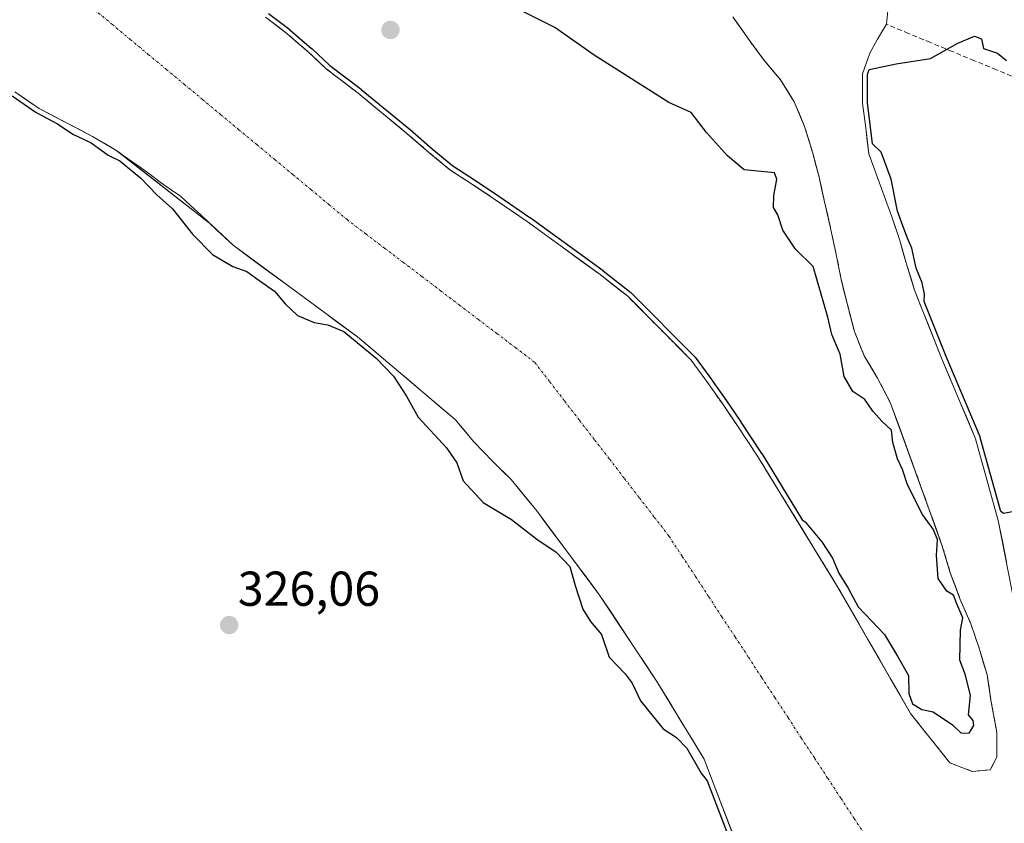
# Model space of a CAD drawing. Units: metres. Extents: x 621739 to 625210, y 4692480 to 4694854.
# Drawn here: x 622687 to 622889, y 4692937 to 4693101 of the extents above; entities that cross this region are included whole.
import ezdxf
from ezdxf.enums import TextEntityAlignment as Align

# ---------------------------------------------------------------- set-up
doc = ezdxf.new("R2010")
doc.units = ezdxf.units.M
doc.header["$MEASUREMENT"] = 0
doc.linetypes.add('TRAZO_Y_PUNTO', pattern=[1, 0.5, -0.25, 0, -0.25])
doc.linetypes.add('TRAZOSX2', pattern=[1.5, 1, -0.5])
for name, color, linetype, lineweight in [('Arbolado forestal CxS', 92, 'Continuous', 0), ('Carátula', 7, 'Continuous', 5), ('Corriente artificial lineal', 5, 'TRAZOSX2', 13), ('Corriente natural Cxs', 5, 'Continuous', 13), ('Corriente natural eje', 5, 'TRAZO_Y_PUNTO', 0), ('Corriente natural superficial', 5, 'Continuous', 13), ('Curva de nivel maestra', 36, 'Continuous', 30), ('Isla', 19, 'TRAZOSX2', 0), ('Isla Cxs', 19, 'Continuous', 0), ('Punto de cota en terreno', 7, 'Continuous', 0), ('Rótulo de punto de cota en terreno', 19, 'Continuous', 0), ('Suelo desnudo CxS', 43, 'Continuous', 0)]:
    doc.layers.add(name, color=color, linetype=linetype, lineweight=lineweight)
doc.styles.add('Arial', font='txt', dxfattribs={"height": 0.2})

# ---------------------------------------------------------------- blocks, each defined once
blk = doc.blocks.new('*U153')
at = {"layer": 'Suelo desnudo CxS', "color": 43, "linetype": 'Continuous', "lineweight": 0}
for points in [[(622836.2201, 4692926.2801, 324.9374), (622827.2801, 4692949.7301, 324.6159), (622817.5501, 4692965.6601, 324.5682), (622805.8301, 4692983.3501, 324.6144), (622792.9601, 4693000.5801, 324.6308), (622787.7001, 4693007.0101, 324.5658), (622783.9701, 4693010.6701, 324.5688), (622780.0101, 4693014.8001, 324.5606), (622776.2701, 4693019.2801, 324.6009), (622756.2301, 4693036.2101, 324.9027), (622735.3951, 4693051.5256, 324.8014), (622730.7501, 4693054.9401, 324.7883), (622726.2642, 4693059.1877, 324.5978), (622707.3594, 4693073.9643, 324.9337), (622706.7601, 4693074.3801, 324.9804), (622701.9401, 4693077.2301, 324.8421), (622696.8901, 4693079.8501, 325.0767), (622691.0201, 4693082.9201, 325.0924), (622686.0801, 4693086.3401, 325.2841)], [(622864.9401, 4693103.5901, 324.7167), (622864.6001, 4693100.1701, 324.6508), (622862.7701, 4693097.1201, 324.7185), (622861.1501, 4693094.2501, 325.1608), (622859.6901, 4693090.0401, 325.4598), (622859.6801, 4693084.0001, 325.6462), (622860.3301, 4693078.9801, 325.4535), (622860.9901, 4693073.6701, 325.0546), (622865.6701, 4693060.7601, 325.4631), (622867.3001, 4693055.9501, 324.9759), (622868.7601, 4693050.8501, 325.076), (622870.3101, 4693045.7701, 325.5685), (622875.8601, 4693031.8001, 326.4024), (622882.8301, 4693015.3401, 326.0501), (622887.4901, 4692998.5901, 324.9522), (622892.4501, 4692973.2001, 324.8391)], [(622737.3901, 4693101.6301, 325.4584), (622741.7601, 4693098.3201, 325.465), (622746.1801, 4693094.4801, 325.4121), (622749.9101, 4693090.9901, 325.3269), (622756.3701, 4693086.0801, 325.3243), (622766.4501, 4693077.7801, 325.3185), (622770.8701, 4693073.9501, 324.9928), (622775.1801, 4693070.4101, 325.1172), (622779.8301, 4693067.3801, 325.3212), (622784.6001, 4693064.1901, 325.1386), (622791.0001, 4693059.7901, 325.0927), (622805.9501, 4693048.9401, 325.5339), (622811.5901, 4693044.4901, 325.6154), (622824.6001, 4693031.4201, 325.6373), (622827.5801, 4693027.3401, 325.8965), (622830.9801, 4693022.5201, 325.9048), (622833.9101, 4693018.2101, 326.0707), (622838.1801, 4693011.7701, 325.9058), (622838.9439, 4693010.5256, 325.7549), (622854.3701, 4692985.3901, 324.9533), (622869.5101, 4692959.1001, 324.7246), (622877.5801, 4692949.0001, 324.5782), (622882.1601, 4692947.2501, 324.6767), (622882.1601, 4692947.2501, 324.6767), (622885.8001, 4692947.5701, 324.755), (622887.2201, 4692950.1301, 324.7922), (622887.2193, 4692950.2323, 324.7923), (622887.1801, 4692955.2101, 324.8059), (622885.9601, 4692961.8501, 324.8262), (622885.2201, 4692966.9901, 324.7602), (622883.6201, 4692972.2901, 324.6617), (622881.8401, 4692977.4801, 324.6484), (622879.7101, 4692982.4301, 324.9052), (622877.5801, 4692988.1301, 324.6758), (622876.0901, 4692993.1501, 324.7248), (622873.3601, 4693000.8101, 324.7558), (622865.4301, 4693022.5901, 324.9154), (622862.7801, 4693027.7701, 325.0833), (622860.0201, 4693032.3101, 324.9297), (622858.0101, 4693037.3201, 324.7198), (622856.5801, 4693042.8001, 324.6432), (622855.3201, 4693047.9401, 324.6383), (622854.2301, 4693053.3601, 324.7034), (622853.1501, 4693058.4401, 324.7143), (622851.9401, 4693063.5701, 324.7128), (622850.8001, 4693068.8801, 324.7058), (622849.4801, 4693073.7801, 324.6646), (622847.8201, 4693079.2601, 324.6099), (622845.6901, 4693084.2701, 324.6449), (622842.8801, 4693088.8101, 324.6408), (622839.6101, 4693092.7101, 324.6048), (622836.5101, 4693096.8401, 324.6448), (622833.1101, 4693101.7301, 324.8475)]]:
    blk.add_polyline3d(points, dxfattribs=at)
blk = doc.blocks.new('*U154')
at = {"layer": 'Arbolado forestal CxS', "color": 92, "linetype": 'Continuous', "lineweight": 0}
for points in [[(622833.1101, 4693101.7301, 324.8475), (622836.5101, 4693096.8401, 324.6448), (622839.6101, 4693092.7101, 324.6048), (622842.8801, 4693088.8101, 324.6408), (622845.6901, 4693084.2701, 324.6449), (622847.8201, 4693079.2601, 324.6099), (622849.4801, 4693073.7801, 324.6646), (622850.8001, 4693068.8801, 324.7058), (622851.9401, 4693063.5701, 324.7128), (622853.1501, 4693058.4401, 324.7143), (622854.2301, 4693053.3601, 324.7034), (622855.3201, 4693047.9401, 324.6383), (622856.5801, 4693042.8001, 324.6432), (622858.0101, 4693037.3201, 324.7198), (622860.0201, 4693032.3101, 324.9297), (622862.7801, 4693027.7701, 325.0833), (622865.4301, 4693022.5901, 324.9154), (622873.3601, 4693000.8101, 324.7558), (622876.0901, 4692993.1501, 324.7248), (622877.5801, 4692988.1301, 324.6758), (622879.7101, 4692982.4301, 324.9052), (622881.8401, 4692977.4801, 324.6484), (622883.6201, 4692972.2901, 324.6617), (622885.2201, 4692966.9901, 324.7602), (622885.9601, 4692961.8501, 324.8262), (622887.1801, 4692955.2101, 324.8059), (622887.2193, 4692950.2323, 324.7923), (622887.2201, 4692950.1301, 324.7922), (622885.8001, 4692947.5701, 324.755), (622882.1601, 4692947.2501, 324.6767), (622882.1601, 4692947.2501, 324.6767), (622877.5801, 4692949.0001, 324.5782), (622869.5101, 4692959.1001, 324.7246), (622854.3701, 4692985.3901, 324.9533), (622838.9439, 4693010.5256, 325.7549), (622838.1801, 4693011.7701, 325.9058), (622833.9101, 4693018.2101, 326.0707), (622830.9801, 4693022.5201, 325.9048), (622827.5801, 4693027.3401, 325.8965), (622824.6001, 4693031.4201, 325.6373), (622811.5901, 4693044.4901, 325.6154), (622805.9501, 4693048.9401, 325.5339), (622791.0001, 4693059.7901, 325.0927), (622784.6001, 4693064.1901, 325.1386), (622779.8301, 4693067.3801, 325.3212), (622775.1801, 4693070.4101, 325.1172), (622770.8701, 4693073.9501, 324.9928), (622766.4501, 4693077.7801, 325.3185), (622756.3701, 4693086.0801, 325.3243), (622749.9101, 4693090.9901, 325.3269), (622746.1801, 4693094.4801, 325.4121), (622741.7601, 4693098.3201, 325.465), (622737.3901, 4693101.6301, 325.4584)], [(622686.0801, 4693086.3401, 325.2841), (622691.0201, 4693082.9201, 325.0924), (622696.8901, 4693079.8501, 325.0767), (622701.9401, 4693077.2301, 324.8421), (622706.7601, 4693074.3801, 324.9804), (622707.3594, 4693073.9643, 324.9337), (622726.2642, 4693059.1877, 324.5978), (622730.7501, 4693054.9401, 324.7883), (622735.3951, 4693051.5256, 324.8014), (622756.2301, 4693036.2101, 324.9027), (622776.2701, 4693019.2801, 324.6009), (622780.0101, 4693014.8001, 324.5606), (622783.9701, 4693010.6701, 324.5688), (622787.7001, 4693007.0101, 324.5658), (622792.9601, 4693000.5801, 324.6308), (622805.8301, 4692983.3501, 324.6144), (622817.5501, 4692965.6601, 324.5682), (622827.2801, 4692949.7301, 324.6159), (622836.2201, 4692926.2801, 324.9374)]]:
    blk.add_polyline3d(points, dxfattribs=at)
blk = doc.blocks.new('*U156')
at = {"layer": 'Arbolado forestal CxS', "color": 92, "linetype": 'Continuous', "lineweight": 0}
blk.add_polyline3d([(622892.45, 4692973.2, 324.84), (622887.49, 4692998.59, 324.95), (622882.83, 4693015.34, 326.05), (622875.86, 4693031.8, 326.4), (622870.31, 4693045.77, 325.57), (622868.76, 4693050.85, 325.08), (622867.3, 4693055.95, 324.98), (622865.67, 4693060.76, 325.46), (622860.99, 4693073.67, 325.05), (622860.33, 4693078.98, 325.45), (622859.68, 4693084, 325.65), (622859.69, 4693090.04, 325.46), (622861.15, 4693094.25, 325.16), (622862.77, 4693097.12, 324.72), (622864.6, 4693100.17, 324.65), (622864.94, 4693103.59, 324.72)], dxfattribs=at)
blk = doc.blocks.new('*U160')
at = {"layer": 'Suelo desnudo CxS', "color": 43, "linetype": 'Continuous', "lineweight": 0}
blk.add_polyline3d([(622864.9401, 4693103.5901, 324.7167), (622864.6001, 4693100.1701, 324.6508), (622862.7701, 4693097.1201, 324.7185), (622861.1501, 4693094.2501, 325.1608), (622859.6901, 4693090.0401, 325.4598), (622859.6801, 4693084.0001, 325.6462), (622860.3301, 4693078.9801, 325.4535), (622860.9901, 4693073.6701, 325.0546), (622865.6701, 4693060.7601, 325.4631), (622867.3001, 4693055.9501, 324.9759), (622868.7601, 4693050.8501, 325.076), (622870.3101, 4693045.7701, 325.5685), (622875.8601, 4693031.8001, 326.4024), (622882.8301, 4693015.3401, 326.0501), (622887.4901, 4692998.5901, 324.9522), (622892.4501, 4692973.2001, 324.8391)], dxfattribs=at)
blk = doc.blocks.new('*U164')
at = {"layer": 'Arbolado forestal CxS', "color": 92, "linetype": 'Continuous', "lineweight": 0}
blk.add_polyline3d([(622864.9401, 4693103.5901, 324.7167), (622864.6001, 4693100.1701, 324.6508), (622862.7701, 4693097.1201, 324.7185), (622861.1501, 4693094.2501, 325.1608), (622859.6901, 4693090.0401, 325.4598), (622859.6801, 4693084.0001, 325.6462), (622860.3301, 4693078.9801, 325.4535), (622860.9901, 4693073.6701, 325.0546), (622865.6701, 4693060.7601, 325.4631), (622867.3001, 4693055.9501, 324.9759), (622868.7601, 4693050.8501, 325.076), (622870.3101, 4693045.7701, 325.5685), (622875.8601, 4693031.8001, 326.4024), (622882.8301, 4693015.3401, 326.0501), (622887.4901, 4692998.5901, 324.9522), (622892.4501, 4692973.2001, 324.8391)], dxfattribs=at)
blk = doc.blocks.new('*U165')
at = {"layer": 'Corriente natural Cxs', "color": 5, "linetype": 'Continuous', "lineweight": 13}
for points in [[(622864.94, 4693103.59, 324.88), (622864.6, 4693100.17, 324.76), (622862.77, 4693097.12, 324.7), (622861.15, 4693094.25, 324.71), (622859.69, 4693090.04, 325.18), (622859.69, 4693087.02, 325.33), (622859.68, 4693084, 325.23), (622860.01, 4693081.49, 325.16), (622860.33, 4693078.98, 325.07), (622860.66, 4693076.33, 324.9), (622860.99, 4693073.67, 324.69), (622862.55, 4693069.37, 324.76), (622864.11, 4693065.06, 324.83), (622865.67, 4693060.76, 324.79), (622866.49, 4693058.36, 324.68), (622867.3, 4693055.95, 324.9), (622868.03, 4693053.4, 325.03), (622868.76, 4693050.85, 325.11), (622869.54, 4693048.31, 325.11), (622870.31, 4693045.77, 324.95), (622871.7, 4693042.28, 325.01), (622873.09, 4693038.79, 325.87), (622874.47, 4693035.29, 326.13), (622875.86, 4693031.8, 326.24), (622877.6, 4693027.69, 326.28), (622879.35, 4693023.57, 326.27), (622881.09, 4693019.46, 325.67), (622882.83, 4693015.34, 325.79), (622884, 4693011.15, 325.81), (622885.16, 4693006.97, 325.7), (622886.33, 4693002.78, 325.49), (622887.49, 4692998.59, 324.85), (622888.32, 4692994.36, 324.71), (622889.14, 4692990.13, 324.72)], [(622833.24, 4692934.1, 325.41), (622831.75, 4692938.01, 325.24), (622830.26, 4692941.91, 324.97), (622828.77, 4692945.82, 324.84), (622827.28, 4692949.73, 324.69), (622824.85, 4692953.71, 324.78), (622822.42, 4692957.7, 324.73), (622819.98, 4692961.68, 324.62), (622817.55, 4692965.66, 324.55), (622815.21, 4692969.2, 324.55), (622812.86, 4692972.74, 324.55), (622810.52, 4692976.27, 324.6), (622808.17, 4692979.81, 324.6), (622805.83, 4692983.35, 324.62), (622803.26, 4692986.8, 324.67), (622800.68, 4692990.24, 324.7), (622798.11, 4692993.69, 324.63), (622795.53, 4692997.13, 324.66), (622792.96, 4693000.58, 324.64), (622790.33, 4693003.8, 324.56), (622787.7, 4693007.01, 324.55), (622785.84, 4693008.84, 324.55), (622783.97, 4693010.67, 324.56), (622781.99, 4693012.74, 324.54), (622780.01, 4693014.8, 324.56), (622778.14, 4693017.04, 324.55), (622776.27, 4693019.28, 324.53), (622772.93, 4693022.1, 324.58), (622769.59, 4693024.92, 324.69), (622766.25, 4693027.75, 324.66), (622762.91, 4693030.57, 324.77), (622759.57, 4693033.39, 324.77), (622756.23, 4693036.21, 324.79), (622752.59, 4693038.89, 324.8), (622748.95, 4693041.56, 324.79), (622745.31, 4693044.24, 324.58), (622741.67, 4693046.91, 324.68), (622738.03, 4693049.59, 324.68), (622734.39, 4693052.26, 324.66), (622730.75, 4693054.94, 324.57), (622727.46, 4693058.06, 324.55), (622724.16, 4693061.18, 324.62), (622722.07, 4693063.1, 324.56), (622719.97, 4693065.02, 324.65), (622717.91, 4693066.45, 324.7), (622715.84, 4693067.87, 324.67), (622713.69, 4693069.47, 324.74), (622711.53, 4693071.07, 324.75), (622709.15, 4693072.73, 324.76), (622706.76, 4693074.38, 324.71), (622704.35, 4693075.81, 324.83), (622701.94, 4693077.23, 324.8), (622699.42, 4693078.54, 324.73), (622696.89, 4693079.85, 324.79), (622693.96, 4693081.39, 325.03), (622691.02, 4693082.92, 325.06), (622688.55, 4693084.63, 325.1), (622686.08, 4693086.34, 325)], [(622737.39, 4693101.63, 325.22), (622739.58, 4693099.98, 325.27), (622741.76, 4693098.32, 325.37), (622743.97, 4693096.4, 325.36), (622746.18, 4693094.48, 325.42), (622748.05, 4693092.74, 325.39), (622749.91, 4693090.99, 325.37), (622753.14, 4693088.54, 325.43), (622756.37, 4693086.08, 325.37), (622759.73, 4693083.31, 325.47), (622763.09, 4693080.55, 325.18), (622766.45, 4693077.78, 325.37), (622768.66, 4693075.87, 325.3), (622770.87, 4693073.95, 325.44), (622773.03, 4693072.18, 325.36), (622775.18, 4693070.41, 325.09), (622777.51, 4693068.9, 325), (622779.83, 4693067.38, 325.31), (622782.22, 4693065.79, 325.36), (622784.6, 4693064.19, 325.39), (622787.8, 4693061.99, 325.36), (622791, 4693059.79, 325), (622794.74, 4693057.08, 325.19), (622798.48, 4693054.37, 325.28), (622802.21, 4693051.65, 325.47), (622805.95, 4693048.94, 325.79), (622808.77, 4693046.72, 325.61), (622811.59, 4693044.49, 325.75), (622814.84, 4693041.22, 325.57), (622818.1, 4693037.96, 325.62), (622821.35, 4693034.69, 325.68), (622824.6, 4693031.42, 325.62), (622826.09, 4693029.38, 325.67), (622827.58, 4693027.34, 325.62), (622829.28, 4693024.93, 325.55), (622830.98, 4693022.52, 325.72), (622832.45, 4693020.37, 325.85), (622833.91, 4693018.21, 325.86), (622836.05, 4693014.99, 325.88), (622838.18, 4693011.77, 325.76), (622840.49, 4693008, 325.56), (622842.81, 4693004.23, 325.43), (622845.12, 4693000.46, 325.15), (622847.43, 4692996.7, 324.82), (622849.74, 4692992.93, 324.57), (622852.06, 4692989.16, 324.67), (622854.37, 4692985.39, 324.84), (622856.64, 4692981.44, 324.69), (622858.92, 4692977.5, 324.71), (622861.19, 4692973.55, 324.58), (622863.27, 4692969.94, 324.65), (622865.35, 4692966.32, 324.63), (622867.43, 4692962.71, 324.7), (622869.51, 4692959.1, 324.75), (622872.2, 4692955.73, 324.7), (622874.89, 4692952.37, 324.59), (622877.58, 4692949, 324.56), (622882.16, 4692947.25, 324.59), (622885.8, 4692947.57, 324.65), (622887.22, 4692950.13, 324.7), (622887.2, 4692952.67, 324.74), (622887.18, 4692955.21, 324.77), (622886.57, 4692958.53, 324.8), (622885.96, 4692961.85, 324.74), (622885.59, 4692964.42, 324.72), (622885.22, 4692966.99, 324.7), (622884.42, 4692969.64, 324.69), (622883.62, 4692972.29, 324.7), (622882.73, 4692974.89, 324.74), (622881.84, 4692977.48, 324.8), (622880.78, 4692979.96, 324.85), (622879.71, 4692982.43, 324.86), (622878.65, 4692985.28, 324.85), (622877.58, 4692988.13, 324.78), (622876.84, 4692990.64, 324.74), (622876.09, 4692993.15, 324.75), (622874.73, 4692996.98, 324.87), (622873.36, 4693000.81, 324.9), (622871.77, 4693005.17, 324.78), (622870.19, 4693009.52, 324.81), (622868.6, 4693013.88, 324.83), (622867.02, 4693018.23, 324.89), (622865.43, 4693022.59, 324.89), (622864.11, 4693025.18, 324.88), (622862.78, 4693027.77, 324.84), (622861.4, 4693030.04, 324.8), (622860.02, 4693032.31, 324.86), (622859.02, 4693034.82, 324.85), (622858.01, 4693037.32, 324.76), (622857.3, 4693040.06, 324.68), (622856.58, 4693042.8, 324.63), (622855.95, 4693045.37, 324.68), (622855.32, 4693047.94, 324.75), (622854.78, 4693050.65, 324.76), (622854.23, 4693053.36, 324.72), (622853.69, 4693055.9, 324.74), (622853.15, 4693058.44, 324.77), (622852.55, 4693061.01, 324.76), (622851.94, 4693063.57, 324.74), (622851.37, 4693066.23, 324.71), (622850.8, 4693068.88, 324.68), (622850.14, 4693071.33, 324.67), (622849.48, 4693073.78, 324.68), (622848.65, 4693076.52, 324.71), (622847.82, 4693079.26, 324.72), (622846.76, 4693081.77, 324.67), (622845.69, 4693084.27, 324.64), (622844.29, 4693086.54, 324.65), (622842.88, 4693088.81, 324.63), (622841.25, 4693090.76, 324.62), (622839.61, 4693092.71, 324.64), (622838.06, 4693094.78, 324.7), (622836.51, 4693096.84, 324.73), (622834.81, 4693099.29, 324.81), (622833.11, 4693101.73, 324.86)]]:
    blk.add_polyline3d(points, dxfattribs=at)
blk = doc.blocks.new('*U173')
at = {"layer": 'Curva de nivel maestra', "color": 36, "linetype": 'Continuous', "lineweight": 30}
for points in [[(622891.06, 4693000.52, 325), (622888.58, 4693000.06, 325), (622888.015, 4693000.4344, 325), (622883.7935, 4693015.6081, 0), (622883.7663, 4693015.6915, 0), (622883.7509, 4693015.73, 0), (622876.7853, 4693032.1797, 0), (622872.303, 4693043.4623, 325), (622872.39, 4693044.91, 325), (622871.88, 4693047.26, 325), (622870.7, 4693050.22, 325), (622869.81, 4693054.32, 325), (622868.87, 4693056.38, 325), (622867.96, 4693058.94, 325), (622866.87, 4693061.9, 325), (622865.53, 4693068.5, 325), (622863.52, 4693074.03, 325), (622861.7443, 4693075.7095, 325), (622861.3221, 4693079.106, 0), (622860.6802, 4693084.0637, 0), (622860.6898, 4693089.8708, 0), (622861.048, 4693090.9036, 325), (622866.56, 4693092.1, 325), (622873.57, 4693093.17, 325), (622879.19, 4693096.31, 325), (622882.58, 4693097.76, 325), (622884.04, 4693097.22, 325), (622884.46, 4693095.24, 325), (622887.33, 4693094.25, 325), (622889.17, 4693092.78, 325)], [(622685.5109, 4693085.5179, 0), (622690.4509, 4693082.0979, 0), (622690.5567, 4693082.034, 0), (622694.811, 4693079.8089, 325), (622697.93, 4693077.67, 325), (622701.71, 4693075.9, 325), (622705.17, 4693073.36, 325), (622707.58, 4693072.2, 325), (622711.89, 4693068.66, 325), (622715.14, 4693065.29, 325), (622718.34, 4693062.43, 325), (622722.42, 4693057.24, 325), (622726.54, 4693053.06, 325), (622730.69, 4693050.57, 325), (622733.57, 4693049.6, 325), (622736.01, 4693047.77, 325), (622739.28, 4693045.58, 325), (622741.43, 4693042.92, 325), (622743.96, 4693040.57, 325), (622747.4, 4693039.16, 325), (622750.14, 4693038.64, 325), (622753.44, 4693037.27, 325), (622760.06, 4693031.82, 325), (622763.64, 4693028.16, 325), (622766.3, 4693024.06, 325), (622768.68, 4693019.78, 325), (622774.46, 4693013.47, 325), (622776.56, 4693010.43, 325), (622777.89, 4693006.7, 325), (622781.98, 4693002.32, 325), (622787.78, 4692998.82, 325), (622792.96, 4692994.8, 325), (622796.92, 4692992.1, 325), (622799.71, 4692989.22, 325), (622800.82, 4692985.33, 325), (622802.43, 4692980.47, 325), (622803.98, 4692977.91, 325), (622806.2, 4692975.24, 325), (622807.8, 4692970.64, 325), (622811.06, 4692967.2, 325), (622812.51, 4692965.34, 325), (622814.18, 4692961.7, 325), (622818.87, 4692955.98, 325), (622821.61, 4692954.2, 325), (622823.69, 4692951.98, 325), (622826.62, 4692946.86, 325), (622827.8837, 4692945.3396, 325), (622835.2857, 4692925.9239, 0)]]:
    blk.add_polyline3d(points, dxfattribs=at)
blk = doc.blocks.new('5PATER')
at = {"layer": 'Carátula', "linetype": 'Continuous', "lineweight": 5}
h = blk.add_hatch(color=250, dxfattribs=at)
edge = h.paths.add_edge_path()
edge.add_ellipse((0, 0.01), major_axis=(-1.33, -1.34), ratio=0.999422, start_angle=0, end_angle=360)

msp = doc.modelspace()

# ---------------------------------------------------------------- linework, layer by layer
at = {"layer": 'Arbolado forestal CxS', "color": 92, "linetype": 'Continuous', "lineweight": 0}
for points in [[(622737.39, 4693101.63, 325.46), (622741.76, 4693098.32, 325.47), (622746.18, 4693094.48, 325.41), (622749.91, 4693090.99, 325.33), (622756.37, 4693086.08, 325.32), (622766.45, 4693077.78, 325.32), (622770.87, 4693073.95, 324.99), (622775.18, 4693070.41, 325.12), (622779.83, 4693067.38, 325.32), (622784.6, 4693064.19, 325.14), (622791, 4693059.79, 325.09), (622805.95, 4693048.94, 325.53), (622811.59, 4693044.49, 325.62), (622824.6, 4693031.42, 325.64), (622827.58, 4693027.34, 325.9), (622830.98, 4693022.52, 325.9), (622833.91, 4693018.21, 326.07), (622838.18, 4693011.77, 325.91), (622838.94, 4693010.53, 325.75), (622854.37, 4692985.39, 324.95), (622869.51, 4692959.1, 324.72), (622877.58, 4692949, 324.58), (622882.16, 4692947.25, 324.68)], [(622882.16, 4692947.25, 324.68), (622885.8, 4692947.57, 324.75), (622887.22, 4692950.13, 324.79), (622887.22, 4692950.23, 324.79), (622887.18, 4692955.21, 324.81), (622885.96, 4692961.85, 324.83), (622885.22, 4692966.99, 324.76), (622883.62, 4692972.29, 324.66), (622881.84, 4692977.48, 324.65), (622879.71, 4692982.43, 324.91), (622877.58, 4692988.13, 324.68), (622876.09, 4692993.15, 324.72), (622873.36, 4693000.81, 324.76), (622865.43, 4693022.59, 324.92), (622862.78, 4693027.77, 325.08), (622860.02, 4693032.31, 324.93), (622858.01, 4693037.32, 324.72), (622856.58, 4693042.8, 324.64), (622855.32, 4693047.94, 324.64), (622854.23, 4693053.36, 324.7), (622853.15, 4693058.44, 324.71), (622851.94, 4693063.57, 324.71), (622850.8, 4693068.88, 324.71), (622849.48, 4693073.78, 324.66), (622847.82, 4693079.26, 324.61), (622845.69, 4693084.27, 324.64), (622842.88, 4693088.81, 324.64), (622839.61, 4693092.71, 324.6), (622836.51, 4693096.84, 324.64), (622833.11, 4693101.73, 324.85)], [(622836.22, 4692926.28, 324.94), (622827.28, 4692949.73, 324.62), (622817.55, 4692965.66, 324.57), (622805.83, 4692983.35, 324.61), (622792.96, 4693000.58, 324.63), (622787.7, 4693007.01, 324.57), (622783.97, 4693010.67, 324.57), (622780.01, 4693014.8, 324.56), (622776.27, 4693019.28, 324.6), (622756.23, 4693036.21, 324.9), (622735.4, 4693051.53, 324.8), (622730.75, 4693054.94, 324.79), (622726.26, 4693059.19, 324.6), (622707.36, 4693073.96, 324.93), (622706.76, 4693074.38, 324.98), (622701.94, 4693077.23, 324.84), (622696.89, 4693079.85, 325.08), (622691.02, 4693082.92, 325.09), (622686.08, 4693086.34, 325.28)]]:
    msp.add_polyline3d(points, dxfattribs=at)
at = {"layer": 'Corriente artificial lineal', "color": 5, "linetype": 'TRAZOSX2', "lineweight": 13}
msp.add_polyline3d([(622891.61, 4693088.99, 325.04), (622887.11, 4693090.86, 325.1), (622882.6, 4693092.72, 325.07), (622878.1, 4693094.58, 325.01), (622873.6, 4693096.44, 324.79), (622869.1, 4693098.31, 324.71), (622864.6, 4693100.17, 324.76)], dxfattribs=at)
at = {"layer": 'Corriente natural eje', "color": 5, "linetype": 'TRAZO_Y_PUNTO', "lineweight": 0}
msp.add_polyline3d([(622860.67, 4692933.5, 324.7), (622857.96, 4692937.62, 324.64), (622855.25, 4692941.75, 324.59), (622852.54, 4692945.88, 324.56), (622849.83, 4692950.01, 324.54), (622847.12, 4692954.14, 324.54), (622844.42, 4692958.27, 324.55), (622841.71, 4692962.4, 324.55), (622839, 4692966.53, 324.55), (622836.29, 4692970.66, 324.55), (622833.58, 4692974.79, 324.55), (622830.87, 4692978.91, 324.56), (622828.16, 4692983.04, 324.55), (622825.45, 4692987.17, 324.55), (622822.74, 4692991.3, 324.54), (622820.03, 4692995.43, 324.54), (622816.97, 4692999.38, 324.52), (622813.91, 4693003.34, 324.53), (622810.86, 4693007.29, 324.53), (622807.8, 4693011.24, 324.54), (622804.74, 4693015.2, 324.54), (622801.68, 4693019.15, 324.55), (622798.63, 4693023.1, 324.55), (622795.57, 4693027.06, 324.55), (622792.51, 4693031.01, 324.54), (622788.68, 4693033.92, 324.53), (622784.84, 4693036.84, 324.53), (622781.01, 4693039.75, 324.53), (622777.17, 4693042.66, 324.53), (622773.34, 4693045.58, 324.53), (622769.51, 4693048.49, 324.52), (622765.67, 4693051.4, 324.52), (622761.84, 4693054.31, 324.52), (622758, 4693057.23, 324.52), (622754.17, 4693060.14, 324.52), (622750.47, 4693063.21, 324.51), (622746.77, 4693066.29, 324.53), (622743.07, 4693069.36, 324.53), (622739.37, 4693072.43, 324.52), (622735.67, 4693075.51, 324.51), (622731.97, 4693078.58, 324.5), (622728.27, 4693081.65, 324.52), (622724.57, 4693084.73, 324.52), (622720.87, 4693087.8, 324.52), (622717.17, 4693090.88, 324.5), (622713.47, 4693093.95, 324.5), (622709.77, 4693097.02, 324.51), (622706.07, 4693100.1, 324.5), (622702.37, 4693103.17, 324.51)], dxfattribs=at)
at = {"layer": 'Corriente natural superficial', "color": 5, "linetype": 'Continuous', "lineweight": 13}
for points in [[(622864.94, 4693103.59, 324.88), (622864.6, 4693100.17, 324.76)], [(622833.11, 4693101.73, 324.86), (622834.81, 4693099.29, 324.81), (622836.51, 4693096.84, 324.73), (622838.06, 4693094.78, 324.7), (622839.61, 4693092.71, 324.64), (622841.25, 4693090.76, 324.62), (622842.88, 4693088.81, 324.63), (622844.29, 4693086.54, 324.65), (622845.69, 4693084.27, 324.64), (622846.76, 4693081.77, 324.67), (622847.82, 4693079.26, 324.72), (622848.65, 4693076.52, 324.71), (622849.48, 4693073.78, 324.68), (622850.14, 4693071.33, 324.67), (622850.8, 4693068.88, 324.68), (622851.37, 4693066.23, 324.71), (622851.94, 4693063.57, 324.74), (622852.55, 4693061.01, 324.76), (622853.15, 4693058.44, 324.77), (622853.69, 4693055.9, 324.74), (622854.23, 4693053.36, 324.73), (622854.78, 4693050.65, 324.76), (622855.32, 4693047.94, 324.75), (622855.95, 4693045.37, 324.68), (622856.58, 4693042.8, 324.63), (622857.3, 4693040.06, 324.68), (622858.01, 4693037.32, 324.76), (622859.02, 4693034.82, 324.85), (622860.02, 4693032.31, 324.86), (622861.4, 4693030.04, 324.8), (622862.78, 4693027.77, 324.84), (622864.11, 4693025.18, 324.88), (622865.43, 4693022.59, 324.89), (622867.02, 4693018.23, 324.89), (622868.6, 4693013.88, 324.83), (622870.19, 4693009.52, 324.81), (622871.77, 4693005.17, 324.78), (622873.36, 4693000.81, 324.9), (622874.73, 4692996.98, 324.87), (622876.09, 4692993.15, 324.75), (622876.84, 4692990.64, 324.74), (622877.58, 4692988.13, 324.78), (622878.65, 4692985.28, 324.85), (622879.71, 4692982.43, 324.86), (622880.78, 4692979.96, 324.85), (622881.84, 4692977.48, 324.8), (622882.73, 4692974.89, 324.74), (622883.62, 4692972.29, 324.7), (622884.42, 4692969.64, 324.69), (622885.22, 4692966.99, 324.7), (622885.59, 4692964.42, 324.72), (622885.96, 4692961.85, 324.74), (622886.57, 4692958.53, 324.8), (622887.18, 4692955.21, 324.77), (622887.2, 4692952.67, 324.74), (622887.22, 4692950.13, 324.7), (622885.8, 4692947.57, 324.65), (622882.16, 4692947.25, 324.59), (622877.58, 4692949, 324.56), (622874.89, 4692952.37, 324.59), (622872.2, 4692955.73, 324.7), (622869.51, 4692959.1, 324.75), (622867.43, 4692962.71, 324.7), (622865.35, 4692966.32, 324.63), (622863.27, 4692969.94, 324.65), (622861.19, 4692973.55, 324.58), (622858.92, 4692977.5, 324.71), (622856.64, 4692981.44, 324.69), (622854.37, 4692985.39, 324.84), (622852.06, 4692989.16, 324.67), (622849.74, 4692992.93, 324.57), (622847.43, 4692996.7, 324.82), (622845.12, 4693000.46, 325.15), (622842.81, 4693004.23, 325.43), (622840.49, 4693008, 325.56), (622838.18, 4693011.77, 325.76), (622836.05, 4693014.99, 325.88), (622833.91, 4693018.21, 325.86), (622832.45, 4693020.37, 325.85), (622830.98, 4693022.52, 325.72), (622829.28, 4693024.93, 325.55), (622827.58, 4693027.34, 325.62), (622826.09, 4693029.38, 325.67), (622824.6, 4693031.42, 325.62), (622821.35, 4693034.69, 325.68), (622818.1, 4693037.96, 325.62), (622814.84, 4693041.22, 325.57), (622811.59, 4693044.49, 325.75), (622808.77, 4693046.72, 325.61), (622805.95, 4693048.94, 325.79), (622802.21, 4693051.65, 325.47), (622798.48, 4693054.37, 325.28), (622794.74, 4693057.08, 325.19), (622791, 4693059.79, 325), (622787.8, 4693061.99, 325.36), (622784.6, 4693064.19, 325.39), (622782.22, 4693065.79, 325.36), (622779.83, 4693067.38, 325.31), (622777.51, 4693068.9, 325), (622775.18, 4693070.41, 325.09), (622773.03, 4693072.18, 325.36), (622770.87, 4693073.95, 325.44), (622768.66, 4693075.87, 325.3), (622766.45, 4693077.78, 325.37), (622763.09, 4693080.55, 325.18), (622759.73, 4693083.31, 325.47), (622756.37, 4693086.08, 325.37), (622753.14, 4693088.54, 325.43), (622749.91, 4693090.99, 325.37), (622748.05, 4693092.74, 325.39), (622746.18, 4693094.48, 325.42), (622743.97, 4693096.4, 325.36), (622741.76, 4693098.32, 325.37), (622739.58, 4693099.98, 325.27), (622737.39, 4693101.63, 325.22)], [(622864.6, 4693100.17, 324.76), (622862.77, 4693097.12, 324.7), (622861.15, 4693094.25, 324.71), (622859.69, 4693090.04, 325.18), (622859.69, 4693087.02, 325.33), (622859.68, 4693084, 325.23), (622860.01, 4693081.49, 325.16), (622860.33, 4693078.98, 325.07), (622860.66, 4693076.33, 324.9), (622860.99, 4693073.67, 324.69), (622862.55, 4693069.37, 324.76), (622864.11, 4693065.06, 324.83), (622865.67, 4693060.76, 324.79), (622866.49, 4693058.36, 324.68), (622867.3, 4693055.95, 324.9), (622868.03, 4693053.4, 325.03), (622868.76, 4693050.85, 325.11), (622869.54, 4693048.31, 325.11), (622870.31, 4693045.77, 324.95), (622871.7, 4693042.28, 325.01), (622873.09, 4693038.79, 325.87), (622874.47, 4693035.29, 326.13), (622875.86, 4693031.8, 326.24), (622877.6, 4693027.69, 326.28), (622879.35, 4693023.57, 326.27), (622881.09, 4693019.46, 325.67), (622882.83, 4693015.34, 325.79), (622884, 4693011.15, 325.81), (622885.16, 4693006.97, 325.7), (622886.33, 4693002.78, 325.49), (622887.49, 4692998.59, 324.85), (622888.32, 4692994.36, 324.71), (622889.14, 4692990.13, 324.72)], [(622833.24, 4692934.1, 325.41), (622831.75, 4692938.01, 325.24), (622830.26, 4692941.91, 324.97), (622828.77, 4692945.82, 324.84), (622827.28, 4692949.73, 324.69), (622824.85, 4692953.71, 324.78), (622822.42, 4692957.7, 324.73), (622819.98, 4692961.68, 324.62), (622817.55, 4692965.66, 324.54), (622815.21, 4692969.2, 324.55), (622812.86, 4692972.74, 324.55), (622810.52, 4692976.27, 324.6), (622808.17, 4692979.81, 324.6), (622805.83, 4692983.35, 324.62), (622803.26, 4692986.8, 324.67), (622800.68, 4692990.24, 324.7), (622798.11, 4692993.69, 324.63), (622795.53, 4692997.13, 324.66), (622792.96, 4693000.58, 324.64), (622790.33, 4693003.8, 324.56), (622787.7, 4693007.01, 324.55), (622785.84, 4693008.84, 324.55), (622783.97, 4693010.67, 324.56), (622781.99, 4693012.74, 324.54), (622780.01, 4693014.8, 324.56), (622778.14, 4693017.04, 324.55), (622776.27, 4693019.28, 324.53), (622772.93, 4693022.1, 324.58), (622769.59, 4693024.92, 324.69), (622766.25, 4693027.75, 324.66), (622762.91, 4693030.57, 324.77), (622759.57, 4693033.39, 324.77), (622756.23, 4693036.21, 324.79), (622752.59, 4693038.89, 324.8), (622748.95, 4693041.56, 324.79), (622745.31, 4693044.24, 324.58), (622741.67, 4693046.91, 324.68), (622738.03, 4693049.59, 324.68), (622734.39, 4693052.26, 324.66), (622730.75, 4693054.94, 324.57), (622727.46, 4693058.06, 324.55), (622724.16, 4693061.18, 324.62), (622722.07, 4693063.1, 324.56), (622719.97, 4693065.02, 324.65), (622717.91, 4693066.45, 324.7), (622715.84, 4693067.87, 324.67), (622713.69, 4693069.47, 324.74), (622711.53, 4693071.07, 324.75), (622709.15, 4693072.73, 324.76), (622706.76, 4693074.38, 324.71), (622704.35, 4693075.81, 324.83), (622701.94, 4693077.23, 324.8), (622699.42, 4693078.54, 324.73), (622696.89, 4693079.85, 324.79), (622693.96, 4693081.39, 325.03), (622691.02, 4693082.92, 325.06), (622688.55, 4693084.63, 325.1), (622686.08, 4693086.34, 325)]]:
    msp.add_polyline3d(points, dxfattribs=at)
at = {"layer": 'Curva de nivel maestra', "color": 36, "linetype": 'Continuous', "lineweight": 30}
for points in [[(622880.23, 4692978.69, 325), (622878.79, 4692982.03, 0), (622878.77, 4692982.08, 0), (622878.31, 4692983.32, 325), (622876.96, 4692984.13, 325), (622875.18, 4692986.7, 325), (622874.86, 4692991.44, 325), (622875.06, 4692994.7, 325), (622874.16, 4692996.85, 325), (622871.97, 4692999.85, 325), (622868.9, 4693005.9, 325), (622867.84, 4693009.07, 325), (622866.83, 4693011.24, 325), (622865.92, 4693014.59, 325), (622865.59, 4693017.12, 325), (622863.68, 4693018.87, 325), (622861.78, 4693020.97, 325), (622860.17, 4693023.36, 325), (622857.68, 4693025.01, 325), (622855.93, 4693028.06, 325), (622855.08, 4693032.66, 325), (622853.4, 4693036.71, 325), (622852.6, 4693040.22, 325), (622849.59, 4693050.59, 325), (622845.98, 4693054.13, 325), (622843.35, 4693058.02, 325), (622842.32, 4693061.16, 325), (622841.46, 4693062.68, 325), (622841.5, 4693065.1, 325), (622842.15, 4693068.44, 325), (622841.62, 4693069.76, 325), (622835.44, 4693070.37, 325), (622832.05, 4693073.22, 325), (622827.71, 4693078.04, 325), (622824.6, 4693082.11, 325), (622820, 4693084.17, 325), (622804.69, 4693093.86, 325), (622796.69, 4693099.53, 325), (622790.21, 4693102.72, 325)], [(622738.01, 4693102.41, 0), (622742.36, 4693099.12, 0), (622742.38, 4693099.1, 0), (622742.42, 4693099.07, 0), (622746.84, 4693095.23, 0), (622746.86, 4693095.21, 0), (622750.56, 4693091.76, 0), (622756.98, 4693086.88, 0), (622756.99, 4693086.86, 0), (622757.01, 4693086.85, 0), (622767.09, 4693078.55, 0), (622767.1, 4693078.54, 0), (622771.51, 4693074.71, 0), (622775.77, 4693071.22, 0), (622780.38, 4693068.22, 0), (622780.38, 4693068.21, 0), (622780.39, 4693068.21, 0), (622785.16, 4693065.02, 0), (622785.17, 4693065.01, 0), (622791.57, 4693060.61, 0), (622791.59, 4693060.6, 0), (622806.54, 4693049.75, 0), (622806.57, 4693049.73, 0), (622812.21, 4693045.27, 0), (622812.28, 4693045.21, 0), (622812.3, 4693045.2, 0), (622825.31, 4693032.13, 0), (622825.35, 4693032.08, 0), (622825.41, 4693032.01, 0), (622828.39, 4693027.93, 0), (622828.4, 4693027.92, 0), (622831.8, 4693023.1, 0), (622831.81, 4693023.08, 0), (622834.74, 4693018.77, 0), (622834.74, 4693018.76, 0), (622839.01, 4693012.32, 0), (622839.03, 4693012.29, 0), (622847.34, 4692998.76, 325), (622847.96, 4692998.32, 325), (622851.36, 4692994.26, 325), (622853.52, 4692990.89, 325), (622854.86, 4692987.82, 325), (622856.74, 4692984.78, 325), (622858.82, 4692980.95, 325), (622864.17, 4692975.29, 325), (622866.84, 4692970.85, 325), (622869.08, 4692966.85, 325), (622869.19, 4692963.2, 325), (622869.94, 4692961.07, 325), (622871.81, 4692959.91, 325), (622874.14, 4692959.47, 325), (622878.12, 4692956.8, 325), (622879.79, 4692955.15, 325), (622881.49, 4692955.06, 325), (622882.47, 4692956.65, 325), (622882.34, 4692957.7, 325), (622881.4, 4692958.82, 325), (622881.77, 4692962.88, 325), (622880.69, 4692967.15, 325), (622879.64, 4692970.01, 325), (622879.74, 4692976.18, 325), (622880.23, 4692978.69, 325)]]:
    msp.add_polyline3d(points, dxfattribs=at)
at = {"layer": 'Isla', "color": 19, "linetype": 'TRAZOSX2', "lineweight": 0}
msp.add_polyline3d([(622833.11, 4693101.73, 324.86), (622834.81, 4693099.29, 324.81), (622836.51, 4693096.84, 324.73), (622838.06, 4693094.78, 324.7), (622839.61, 4693092.71, 324.64), (622841.25, 4693090.76, 324.62), (622842.88, 4693088.81, 324.63), (622844.29, 4693086.54, 324.65), (622845.69, 4693084.27, 324.64), (622846.76, 4693081.77, 324.67), (622847.82, 4693079.26, 324.72), (622848.65, 4693076.52, 324.71), (622849.48, 4693073.78, 324.68), (622850.14, 4693071.33, 324.67), (622850.8, 4693068.88, 324.68), (622851.37, 4693066.23, 324.71), (622851.94, 4693063.57, 324.74), (622852.55, 4693061.01, 324.76), (622853.15, 4693058.44, 324.77), (622853.69, 4693055.9, 324.74), (622854.23, 4693053.36, 324.73), (622854.78, 4693050.65, 324.76), (622855.32, 4693047.94, 324.75), (622855.95, 4693045.37, 324.68), (622856.58, 4693042.8, 324.63), (622857.3, 4693040.06, 324.68), (622858.01, 4693037.32, 324.76), (622859.02, 4693034.82, 324.85), (622860.02, 4693032.31, 324.86), (622861.4, 4693030.04, 324.8), (622862.78, 4693027.77, 324.84), (622864.11, 4693025.18, 324.88), (622865.43, 4693022.59, 324.89), (622867.02, 4693018.23, 324.89), (622868.6, 4693013.88, 324.83), (622870.19, 4693009.52, 324.81), (622871.77, 4693005.17, 324.78), (622873.36, 4693000.81, 324.9), (622874.73, 4692996.98, 324.87), (622876.09, 4692993.15, 324.75), (622876.84, 4692990.64, 324.74), (622877.58, 4692988.13, 324.78), (622878.65, 4692985.28, 324.85), (622879.71, 4692982.43, 324.86), (622880.78, 4692979.96, 324.85), (622881.84, 4692977.48, 324.8), (622882.73, 4692974.89, 324.74), (622883.62, 4692972.29, 324.7), (622884.42, 4692969.64, 324.69), (622885.22, 4692966.99, 324.7), (622885.59, 4692964.42, 324.72), (622885.96, 4692961.85, 324.74), (622886.57, 4692958.53, 324.8), (622887.18, 4692955.21, 324.77), (622887.2, 4692952.67, 324.74), (622887.22, 4692950.13, 324.7), (622885.8, 4692947.57, 324.65), (622882.16, 4692947.25, 324.59), (622877.58, 4692949, 324.56), (622874.89, 4692952.37, 324.59), (622872.2, 4692955.73, 324.7), (622869.51, 4692959.1, 324.75), (622867.43, 4692962.71, 324.7), (622865.35, 4692966.32, 324.63), (622863.27, 4692969.94, 324.65), (622861.19, 4692973.55, 324.58), (622858.92, 4692977.5, 324.71), (622856.64, 4692981.44, 324.69), (622854.37, 4692985.39, 324.84), (622852.06, 4692989.16, 324.67), (622849.74, 4692992.93, 324.57), (622847.43, 4692996.7, 324.82), (622845.12, 4693000.46, 325.15), (622842.81, 4693004.23, 325.43), (622840.49, 4693008, 325.56), (622838.18, 4693011.77, 325.76), (622836.05, 4693014.99, 325.88), (622833.91, 4693018.21, 325.86), (622832.45, 4693020.37, 325.85), (622830.98, 4693022.52, 325.72), (622829.28, 4693024.93, 325.55), (622827.58, 4693027.34, 325.62), (622826.09, 4693029.38, 325.67), (622824.6, 4693031.42, 325.62), (622821.35, 4693034.69, 325.68), (622818.1, 4693037.96, 325.62), (622814.84, 4693041.22, 325.57), (622811.59, 4693044.49, 325.75), (622808.77, 4693046.72, 325.61), (622805.95, 4693048.94, 325.79), (622802.21, 4693051.65, 325.47), (622798.48, 4693054.37, 325.28), (622794.74, 4693057.08, 325.19), (622791, 4693059.79, 325), (622787.8, 4693061.99, 325.36), (622784.6, 4693064.19, 325.39), (622782.22, 4693065.79, 325.36), (622779.83, 4693067.38, 325.31), (622777.51, 4693068.9, 325), (622775.18, 4693070.41, 325.09), (622773.03, 4693072.18, 325.36), (622770.87, 4693073.95, 325.44), (622768.66, 4693075.87, 325.3), (622766.45, 4693077.78, 325.37), (622763.09, 4693080.55, 325.18), (622759.73, 4693083.31, 325.47), (622756.37, 4693086.08, 325.37), (622753.14, 4693088.54, 325.43), (622749.91, 4693090.99, 325.37), (622748.05, 4693092.74, 325.39), (622746.18, 4693094.48, 325.42), (622743.97, 4693096.4, 325.36), (622741.76, 4693098.32, 325.37), (622739.58, 4693099.98, 325.27), (622737.39, 4693101.63, 325.22)], dxfattribs=at)
at = {"layer": 'Isla Cxs', "color": 19, "linetype": 'Continuous', "lineweight": 0}
msp.add_polyline3d([(622833.11, 4693101.73, 324.86), (622834.81, 4693099.29, 324.81), (622836.51, 4693096.84, 324.73), (622838.06, 4693094.78, 324.7), (622839.61, 4693092.71, 324.64), (622841.25, 4693090.76, 324.62), (622842.88, 4693088.81, 324.63), (622844.29, 4693086.54, 324.65), (622845.69, 4693084.27, 324.64), (622846.76, 4693081.77, 324.67), (622847.82, 4693079.26, 324.72), (622848.65, 4693076.52, 324.71), (622849.48, 4693073.78, 324.68), (622850.14, 4693071.33, 324.67), (622850.8, 4693068.88, 324.68), (622851.37, 4693066.23, 324.71), (622851.94, 4693063.57, 324.74), (622852.55, 4693061.01, 324.76), (622853.15, 4693058.44, 324.77), (622853.69, 4693055.9, 324.74), (622854.23, 4693053.36, 324.72), (622854.78, 4693050.65, 324.76), (622855.32, 4693047.94, 324.75), (622855.95, 4693045.37, 324.68), (622856.58, 4693042.8, 324.63), (622857.3, 4693040.06, 324.68), (622858.01, 4693037.32, 324.76), (622859.02, 4693034.82, 324.85), (622860.02, 4693032.31, 324.86), (622861.4, 4693030.04, 324.8), (622862.78, 4693027.77, 324.84), (622864.11, 4693025.18, 324.88), (622865.43, 4693022.59, 324.89), (622867.02, 4693018.23, 324.89), (622868.6, 4693013.88, 324.83), (622870.19, 4693009.52, 324.81), (622871.77, 4693005.17, 324.78), (622873.36, 4693000.81, 324.9), (622874.73, 4692996.98, 324.87), (622876.09, 4692993.15, 324.75), (622876.84, 4692990.64, 324.74), (622877.58, 4692988.13, 324.78), (622878.65, 4692985.28, 324.85), (622879.71, 4692982.43, 324.86), (622880.78, 4692979.96, 324.85), (622881.84, 4692977.48, 324.8), (622882.73, 4692974.89, 324.74), (622883.62, 4692972.29, 324.7), (622884.42, 4692969.64, 324.69), (622885.22, 4692966.99, 324.7), (622885.59, 4692964.42, 324.72), (622885.96, 4692961.85, 324.74), (622886.57, 4692958.53, 324.8), (622887.18, 4692955.21, 324.77), (622887.2, 4692952.67, 324.74), (622887.22, 4692950.13, 324.7), (622885.8, 4692947.57, 324.65), (622882.16, 4692947.25, 324.59), (622877.58, 4692949, 324.56), (622874.89, 4692952.37, 324.59), (622872.2, 4692955.73, 324.7), (622869.51, 4692959.1, 324.75), (622867.43, 4692962.71, 324.7), (622865.35, 4692966.32, 324.63), (622863.27, 4692969.94, 324.65), (622861.19, 4692973.55, 324.58), (622858.92, 4692977.5, 324.71), (622856.64, 4692981.44, 324.69), (622854.37, 4692985.39, 324.84), (622852.06, 4692989.16, 324.67), (622849.74, 4692992.93, 324.57), (622847.43, 4692996.7, 324.82), (622845.12, 4693000.46, 325.15), (622842.81, 4693004.23, 325.43), (622840.49, 4693008, 325.56), (622838.18, 4693011.77, 325.76), (622836.05, 4693014.99, 325.88), (622833.91, 4693018.21, 325.86), (622832.45, 4693020.37, 325.85), (622830.98, 4693022.52, 325.72), (622829.28, 4693024.93, 325.55), (622827.58, 4693027.34, 325.62), (622826.09, 4693029.38, 325.67), (622824.6, 4693031.42, 325.62), (622821.35, 4693034.69, 325.68), (622818.1, 4693037.96, 325.62), (622814.84, 4693041.22, 325.57), (622811.59, 4693044.49, 325.75), (622808.77, 4693046.72, 325.61), (622805.95, 4693048.94, 325.79), (622802.21, 4693051.65, 325.47), (622798.48, 4693054.37, 325.28), (622794.74, 4693057.08, 325.19), (622791, 4693059.79, 325), (622787.8, 4693061.99, 325.36), (622784.6, 4693064.19, 325.39), (622782.22, 4693065.79, 325.36), (622779.83, 4693067.38, 325.31), (622777.51, 4693068.9, 325), (622775.18, 4693070.41, 325.09), (622773.03, 4693072.18, 325.36), (622770.87, 4693073.95, 325.44), (622768.66, 4693075.87, 325.3), (622766.45, 4693077.78, 325.37), (622763.09, 4693080.55, 325.18), (622759.73, 4693083.31, 325.47), (622756.37, 4693086.08, 325.37), (622753.14, 4693088.54, 325.43), (622749.91, 4693090.99, 325.37), (622748.05, 4693092.74, 325.39), (622746.18, 4693094.48, 325.42), (622743.97, 4693096.4, 325.36), (622741.76, 4693098.32, 325.37), (622739.58, 4693099.98, 325.27), (622737.39, 4693101.63, 325.22)], dxfattribs=at)
at = {"layer": 'Suelo desnudo CxS', "color": 43, "linetype": 'Continuous', "lineweight": 0}
for points in [[(622737.39, 4693101.63, 325.46), (622741.76, 4693098.32, 325.47), (622746.18, 4693094.48, 325.41), (622749.91, 4693090.99, 325.33), (622756.37, 4693086.08, 325.32), (622766.45, 4693077.78, 325.32), (622770.87, 4693073.95, 324.99), (622775.18, 4693070.41, 325.12), (622779.83, 4693067.38, 325.32), (622784.6, 4693064.19, 325.14), (622791, 4693059.79, 325.09), (622805.95, 4693048.94, 325.53), (622811.59, 4693044.49, 325.62), (622824.6, 4693031.42, 325.64), (622827.58, 4693027.34, 325.9), (622830.98, 4693022.52, 325.9), (622833.91, 4693018.21, 326.07), (622838.18, 4693011.77, 325.91), (622838.94, 4693010.53, 325.75), (622854.37, 4692985.39, 324.95), (622869.51, 4692959.1, 324.72), (622877.58, 4692949, 324.58), (622882.16, 4692947.25, 324.68)], [(622882.16, 4692947.25, 324.68), (622885.8, 4692947.57, 324.75), (622887.22, 4692950.13, 324.79), (622887.22, 4692950.23, 324.79), (622887.18, 4692955.21, 324.81), (622885.96, 4692961.85, 324.83), (622885.22, 4692966.99, 324.76), (622883.62, 4692972.29, 324.66), (622881.84, 4692977.48, 324.65), (622879.71, 4692982.43, 324.91), (622877.58, 4692988.13, 324.68), (622876.09, 4692993.15, 324.72), (622873.36, 4693000.81, 324.76), (622865.43, 4693022.59, 324.92), (622862.78, 4693027.77, 325.08), (622860.02, 4693032.31, 324.93), (622858.01, 4693037.32, 324.72), (622856.58, 4693042.8, 324.64), (622855.32, 4693047.94, 324.64), (622854.23, 4693053.36, 324.7), (622853.15, 4693058.44, 324.71), (622851.94, 4693063.57, 324.71), (622850.8, 4693068.88, 324.71), (622849.48, 4693073.78, 324.66), (622847.82, 4693079.26, 324.61), (622845.69, 4693084.27, 324.64), (622842.88, 4693088.81, 324.64), (622839.61, 4693092.71, 324.6), (622836.51, 4693096.84, 324.64), (622833.11, 4693101.73, 324.85)], [(622836.22, 4692926.28, 324.94), (622827.28, 4692949.73, 324.62), (622817.55, 4692965.66, 324.57), (622805.83, 4692983.35, 324.61), (622792.96, 4693000.58, 324.63), (622787.7, 4693007.01, 324.57), (622783.97, 4693010.67, 324.57), (622780.01, 4693014.8, 324.56), (622776.27, 4693019.28, 324.6), (622756.23, 4693036.21, 324.9), (622735.4, 4693051.53, 324.8), (622730.75, 4693054.94, 324.79), (622726.26, 4693059.19, 324.6), (622707.36, 4693073.96, 324.93), (622706.76, 4693074.38, 324.98), (622701.94, 4693077.23, 324.84), (622696.89, 4693079.85, 325.08), (622691.02, 4693082.92, 325.09), (622686.08, 4693086.34, 325.28)]]:
    msp.add_polyline3d(points, dxfattribs=at)

# ---------------------------------------------------------------- block references
at = {"layer": 'Arbolado forestal CxS', "color": 92, "linetype": 'Continuous', "lineweight": 0}
for name in ['*U156', '*U164', '*U154']:
    msp.add_blockref(name, (0, 0), dxfattribs=at)
at = {"layer": 'Corriente natural Cxs', "color": 5, "linetype": 'Continuous', "lineweight": 13}
msp.add_blockref('*U165', (0, 0), dxfattribs=at)
at = {"layer": 'Curva de nivel maestra', "color": 36, "linetype": 'Continuous', "lineweight": 30}
msp.add_blockref('*U173', (0, 0), dxfattribs=at)
at = {"layer": 'Punto de cota en terreno', "linetype": 'Continuous', "lineweight": 0}
for p in [(622763, 4693099, 327.1), (622729.96, 4692977.2, 326.06)]:
    msp.add_blockref('5PATER', p, dxfattribs=at)
at = {"layer": 'Suelo desnudo CxS', "color": 43, "linetype": 'Continuous', "lineweight": 0}
for name in ['*U153', '*U160']:
    msp.add_blockref(name, (0, 0), dxfattribs=at)

# ---------------------------------------------------------------- texts
at = {"layer": 'Rótulo de punto de cota en terreno', "color": 19, "linetype": 'Continuous', "lineweight": 0, "style": 'Arial'}
msp.add_text('326,06', height=7, dxfattribs=at).set_placement((622731.72, 4692978.96), align=Align.BOTTOM_LEFT)

doc.saveas('drawing.dxf')
